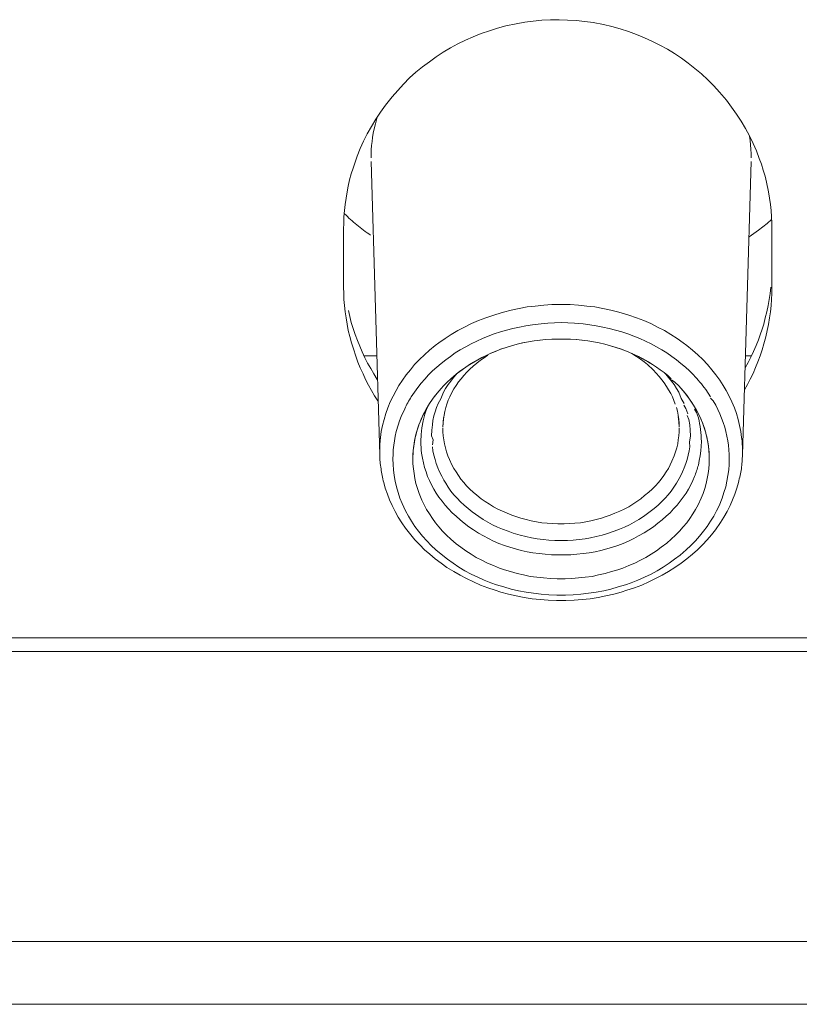
# Model space of a CAD drawing. Units: millimetres. Extents: x 31 to 208, y -295 to -8.
# Drawn here: x 79 to 81, y -35 to -32 of the extents above; entities that cross this region are included whole.
import ezdxf

# ---------------------------------------------------------------- set-up
doc = ezdxf.new("R2010")
doc.units = ezdxf.units.MM
doc.header["$MEASUREMENT"] = 0
doc.layers.add('Чертеж и Рисунок_Ном._пера__1', color=7, linetype='Continuous', lineweight=13)

msp = doc.modelspace()

# ---------------------------------------------------------------- linework, layer by layer
at = {"layer": 'Чертеж и Рисунок_Ном._пера__1', "color": 7, "linetype": 'Continuous', "lineweight": 13, "flags": 128}
for points in [[(80.59, -32.5803), (80.582, -32.56), (80.5735, -32.5401), (80.5634, -32.5198), (80.5528, -32.5003), (80.5414, -32.4804), (80.5291, -32.4618), (80.5155, -32.4427), (80.502, -32.4245), (80.4834, -32.4025), (80.4677, -32.3856), (80.4516, -32.3695), (80.4347, -32.3538), (80.4173, -32.339), (80.3995, -32.325), (80.3813, -32.3119), (80.3627, -32.2992), (80.3437, -32.2878), (80.3233, -32.2768), (80.3034, -32.2666), (80.2827, -32.2569), (80.2611, -32.248), (80.2395, -32.2404), (80.2175, -32.2332), (80.1951, -32.2268), (80.1726, -32.2217), (80.1451, -32.2162), (80.1223, -32.2133), (80.0994, -32.2107), (80.0761, -32.2095), (80.0532, -32.2086), (80.03, -32.209), (80.0071, -32.2103), (79.9842, -32.2124), (79.9614, -32.2154), (79.9385, -32.2196), (79.9106, -32.2255), (79.8886, -32.231), (79.8666, -32.2382), (79.8445, -32.2454), (79.8234, -32.2543), (79.8026, -32.2636), (79.7823, -32.2734), (79.762, -32.2844), (79.7425, -32.2958), (79.7239, -32.3081), (79.7057, -32.3212), (79.6875, -32.3348), (79.6697, -32.3496), (79.6528, -32.3648), (79.6367, -32.3813), (79.621, -32.3983), (79.6058, -32.4156), (79.588, -32.4376), (79.5745, -32.4563), (79.5622, -32.4749), (79.5503, -32.4944), (79.5393, -32.5143), (79.5292, -32.5337), (79.5203, -32.554), (79.5122, -32.5744)], [(79.566, -32.4698), (79.5613, -32.4872), (79.5584, -32.4977), (79.5554, -32.513), (79.5533, -32.524), (79.552, -32.535), (79.5508, -32.546), (79.5499, -32.557), (79.5495, -32.568), (79.5495, -32.579)], [(80.5684, -32.579), (80.568, -32.5676), (80.5676, -32.5557), (80.5668, -32.5439), (80.5655, -32.5325), (80.5634, -32.5206)], [(79.5122, -32.5744), (79.5067, -32.59), (79.5012, -32.6061), (79.4966, -32.6218), (79.4919, -32.6379), (79.4881, -32.6544), (79.4856, -32.67), (79.4826, -32.6865), (79.4801, -32.7035), (79.4784, -32.72), (79.4767, -32.7369), (79.4762, -32.7534), (79.4758, -32.7699)], [(79.5495, -32.5888), (79.5728, -33.374)], [(80.568, -32.5888), (80.5447, -33.374)], [(80.6239, -32.7699), (80.6235, -32.7534), (80.6226, -32.7369), (80.6214, -32.72), (80.6197, -32.7035), (80.6176, -32.6865), (80.6146, -32.67), (80.6091, -32.6442), (80.6053, -32.6281), (80.6006, -32.612), (80.5955, -32.596), (80.59, -32.5803)], [(80.5625, -32.7903), (80.5752, -32.7818), (80.5875, -32.7729), (80.5993, -32.7636), (80.6112, -32.7543), (80.6226, -32.7441)], [(79.4758, -32.9253), (79.4758, -32.7699)], [(80.6239, -32.7699), (80.6239, -32.9253)], [(79.4758, -32.9253), (79.4762, -32.9418), (79.4767, -32.9579), (79.4784, -32.974), (79.4801, -32.9909), (79.4826, -33.0074), (79.4856, -33.0239), (79.4885, -33.0409), (79.4923, -33.0574), (79.497, -33.0739), (79.5021, -33.0904), (79.5084, -33.1099), (79.5143, -33.126), (79.5207, -33.1416), (79.5279, -33.1573), (79.5347, -33.1725), (79.5423, -33.1874), (79.5508, -33.2022), (79.5588, -33.2161), (79.5677, -33.2297)], [(80.5502, -33.2001), (80.5583, -33.1857), (80.5659, -33.1713), (80.5731, -33.1564), (80.5795, -33.1408), (80.5862, -33.1251), (80.5922, -33.1095), (80.5972, -33.0929), (80.6023, -33.0769), (80.6074, -33.0578), (80.6112, -33.0413), (80.6146, -33.0248), (80.6176, -33.0074), (80.6197, -32.9909), (80.6214, -32.9744), (80.6226, -32.9579), (80.6235, -32.9418), (80.6239, -32.9253)], [(80.5524, -33.1416), (80.56, -33.1272), (80.5676, -33.1124), (80.5748, -33.0972), (80.5816, -33.0815), (80.5879, -33.0663), (80.5934, -33.0498), (80.5968, -33.04), (80.6019, -33.0239), (80.6061, -33.0074), (80.6104, -32.9909), (80.6137, -32.9744), (80.6167, -32.9583), (80.6192, -32.9418), (80.6209, -32.9253)], [(80.5426, -33.3275), (80.5405, -33.3118), (80.5371, -33.2957), (80.5337, -33.2801), (80.5287, -33.264), (80.5231, -33.2483), (80.5164, -33.2322), (80.5092, -33.217), (80.5011, -33.2017), (80.4935, -33.1886), (80.4842, -33.1742), (80.4736, -33.1603), (80.463, -33.1463), (80.4512, -33.1327), (80.4385, -33.1192), (80.4254, -33.1061), (80.411, -33.0938), (80.3961, -33.0815), (80.3856, -33.0739), (80.3699, -33.0625), (80.353, -33.0519), (80.3356, -33.0413), (80.3174, -33.032), (80.2992, -33.0227), (80.2802, -33.0146), (80.2607, -33.007), (80.2404, -32.9998), (80.2137, -32.9922), (80.1925, -32.9871), (80.1709, -32.9825), (80.1493, -32.9782), (80.1273, -32.9757), (80.1057, -32.9736), (80.0833, -32.9719), (80.0609, -32.9719), (80.0338, -32.9719), (80.0122, -32.9736), (79.9897, -32.9757), (79.9682, -32.9782), (79.9466, -32.9825), (79.9254, -32.9871), (79.9042, -32.9922), (79.8835, -32.9981), (79.8572, -33.007), (79.8373, -33.0146), (79.8183, -33.0227), (79.7997, -33.032), (79.7819, -33.0413), (79.7645, -33.0519), (79.748, -33.0625), (79.7315, -33.0739), (79.7214, -33.0815), (79.7065, -33.0938), (79.6926, -33.1061), (79.679, -33.1192), (79.6663, -33.1327), (79.6549, -33.1463), (79.6435, -33.1603), (79.6337, -33.1742), (79.624, -33.1886), (79.6164, -33.2017), (79.6083, -33.217), (79.6011, -33.2322), (79.5948, -33.2483), (79.5893, -33.264), (79.5842, -33.2801), (79.5804, -33.2957), (79.577, -33.3118), (79.5745, -33.3275)], [(79.4889, -32.988), (79.4923, -33.004), (79.4966, -33.0201), (79.5016, -33.0362), (79.5071, -33.0519), (79.5131, -33.068), (79.519, -33.0836), (79.5258, -33.0985), (79.5325, -33.1141), (79.5402, -33.1285), (79.5486, -33.1433), (79.5571, -33.1577), (79.566, -33.1721)], [(80.4135, -33.1603), (80.4029, -33.1497), (80.3919, -33.1395), (80.3801, -33.1294), (80.3678, -33.12), (80.3551, -33.1107), (80.3424, -33.1014), (80.3284, -33.0929), (80.3144, -33.0849), (80.3001, -33.0773), (80.2852, -33.0697), (80.2696, -33.0629), (80.2539, -33.0565), (80.2378, -33.0506), (80.2217, -33.0451), (80.2048, -33.04), (80.1879, -33.0358), (80.1705, -33.032), (80.1532, -33.0286), (80.1354, -33.0261), (80.118, -33.0235), (80.0943, -33.0218), (80.0765, -33.0206), (80.0588, -33.0201), (80.041, -33.0206), (80.0232, -33.0218), (80.0054, -33.0231), (79.9817, -33.0261), (79.9643, -33.0286), (79.947, -33.032), (79.9296, -33.0358), (79.9127, -33.04), (79.8962, -33.0451), (79.8797, -33.0506), (79.8636, -33.0565), (79.8479, -33.0629), (79.8327, -33.0697), (79.8175, -33.0773), (79.8031, -33.0849), (79.7887, -33.0929), (79.7751, -33.1014), (79.762, -33.1107), (79.7497, -33.12), (79.7374, -33.1294), (79.7256, -33.1395), (79.7142, -33.1497), (79.7036, -33.1603)], [(79.8691, -33.1027), (79.8826, -33.0972), (79.8966, -33.0917), (79.9114, -33.0866), (79.9258, -33.0824), (79.9411, -33.0781), (79.9555, -33.0747), (79.9711, -33.0718), (79.9868, -33.0692), (80.002, -33.0671), (80.0177, -33.0654), (80.0338, -33.0646), (80.0494, -33.0642), (80.0681, -33.0642), (80.0837, -33.0646), (80.0998, -33.0654), (80.1151, -33.0671), (80.1307, -33.0692), (80.146, -33.0718), (80.1612, -33.0747), (80.1764, -33.0781), (80.1913, -33.0824), (80.2061, -33.0866), (80.2205, -33.0917), (80.2344, -33.0968), (80.2484, -33.1027)], [(79.8691, -33.1027), (79.8835, -33.0968), (79.897, -33.0917), (79.9114, -33.0866), (79.9262, -33.0824), (79.9411, -33.0781), (79.9563, -33.0747), (79.9715, -33.0718), (79.9868, -33.0692), (80.0024, -33.0671), (80.0181, -33.0654), (80.0338, -33.0646), (80.0499, -33.0642), (80.0676, -33.0642), (80.0833, -33.0646), (80.099, -33.0654), (80.1146, -33.0671), (80.1303, -33.0692), (80.1455, -33.0718), (80.1608, -33.0747), (80.176, -33.0781), (80.1908, -33.0824), (80.2056, -33.0866), (80.2196, -33.0917), (80.234, -33.0968), (80.248, -33.1027)], [(79.7633, -33.1704), (79.7772, -33.1586), (79.787, -33.1509), (79.8031, -33.1391), (79.8136, -33.1327), (79.8242, -33.126), (79.8352, -33.1196), (79.8462, -33.1141), (79.8577, -33.1082), (79.8691, -33.1027)], [(79.7633, -33.1704), (79.7772, -33.1581), (79.7874, -33.1505), (79.8035, -33.1391), (79.8141, -33.1323), (79.8246, -33.126), (79.8352, -33.1196), (79.8467, -33.1133), (79.8577, -33.1078), (79.8691, -33.1027)], [(80.248, -33.1027), (80.2611, -33.1112), (80.2713, -33.1179), (80.281, -33.1251), (80.2903, -33.1327), (80.3056, -33.1467), (80.3136, -33.1552), (80.3216, -33.1641), (80.3284, -33.173), (80.3352, -33.1818), (80.3415, -33.1912), (80.347, -33.2005), (80.3525, -33.2098), (80.3572, -33.2191), (80.361, -33.2288), (80.3644, -33.2386)], [(80.248, -33.1027), (80.2611, -33.1112), (80.2713, -33.1179), (80.281, -33.1251), (80.2903, -33.1327), (80.3056, -33.1467), (80.3136, -33.1552), (80.3216, -33.1641), (80.3284, -33.173), (80.3352, -33.1818), (80.3415, -33.1912), (80.347, -33.2005), (80.3525, -33.2098), (80.3572, -33.2191), (80.361, -33.2288), (80.3644, -33.2386)], [(80.248, -33.1027), (80.2658, -33.1112), (80.2772, -33.1167), (80.2929, -33.1255), (80.3034, -33.1323), (80.314, -33.1391), (80.3246, -33.1463), (80.3348, -33.1539), (80.3445, -33.162), (80.3538, -33.1704)], [(80.2484, -33.1027), (80.2662, -33.1112), (80.2772, -33.1171), (80.2933, -33.126), (80.3039, -33.1323), (80.3144, -33.1391), (80.3246, -33.1467), (80.3348, -33.1539), (80.3445, -33.1624), (80.3538, -33.1704)], [(79.5309, -33.109), (79.5647, -33.109)], [(79.7501, -33.2479), (79.7527, -33.2382), (79.7565, -33.228), (79.7607, -33.2187), (79.765, -33.2094), (79.7717, -33.1971), (79.7777, -33.1882), (79.7836, -33.1789), (79.7908, -33.1704), (79.798, -33.1615), (79.806, -33.1526), (79.8141, -33.1446), (79.8234, -33.1366), (79.8327, -33.1285), (79.8424, -33.1209), (79.8522, -33.1141), (79.8627, -33.1069)], [(79.7501, -33.2479), (79.7527, -33.2382), (79.7565, -33.228), (79.7607, -33.2187), (79.765, -33.2094), (79.7717, -33.1971), (79.7777, -33.1882), (79.7836, -33.1789), (79.7908, -33.1704), (79.798, -33.1615), (79.806, -33.1526), (79.8141, -33.1446), (79.8234, -33.1366), (79.8327, -33.1285), (79.8424, -33.1209), (79.8522, -33.1141), (79.8627, -33.1069)], [(80.5524, -33.109), (80.5689, -33.109)], [(79.7036, -33.1603), (79.6934, -33.1713), (79.6841, -33.1827), (79.6744, -33.1941), (79.6659, -33.2064), (79.6574, -33.2191)], [(79.7781, -33.1581), (79.7705, -33.167), (79.7633, -33.1768), (79.7561, -33.1861), (79.7493, -33.1962), (79.7434, -33.2068)], [(79.7781, -33.1581), (79.7705, -33.167), (79.7633, -33.1768), (79.7561, -33.1861), (79.7493, -33.1962), (79.7434, -33.2068)], [(79.7633, -33.1704), (79.7534, -33.1799), (79.7434, -33.1895)], [(79.7633, -33.1704), (79.7534, -33.1799), (79.7434, -33.1895)], [(80.3746, -33.2068), (80.3678, -33.1962), (80.3619, -33.1861), (80.3547, -33.1768), (80.347, -33.167), (80.3394, -33.1581)], [(80.3746, -33.2068), (80.3678, -33.1962), (80.3619, -33.1861), (80.3547, -33.1768), (80.347, -33.167), (80.3394, -33.1581)], [(80.3741, -33.1895), (80.3637, -33.1799), (80.3542, -33.1734)], [(80.3741, -33.1895), (80.3637, -33.1799), (80.3542, -33.1734)], [(79.6892, -33.2665), (79.6976, -33.2517), (79.7061, -33.2369), (79.7159, -33.2229), (79.7264, -33.2094), (79.7374, -33.1962)], [(79.6896, -33.2665), (79.6985, -33.25), (79.7082, -33.2343), (79.7188, -33.2187), (79.7307, -33.2039), (79.7434, -33.1895)], [(80.3741, -33.1895), (80.3851, -33.2017), (80.3953, -33.2144), (80.4046, -33.2276), (80.4135, -33.2411), (80.4215, -33.2547)], [(80.3741, -33.1895), (80.3868, -33.2039), (80.3983, -33.2187), (80.4093, -33.2343), (80.4194, -33.25), (80.4279, -33.2665)], [(80.389, -33.2365), (80.3803, -33.2232), (80.3746, -33.2068)], [(80.389, -33.2365), (80.3803, -33.2232), (80.3746, -33.2068)], [(80.4596, -33.2187), (80.453, -33.2089), (80.4465, -33.1992)], [(80.4732, -33.2415), (80.4664, -33.2301), (80.4593, -33.2223)], [(79.6397, -33.2509), (79.6303, -33.2716), (79.6257, -33.2834), (79.6219, -33.2953), (79.6168, -33.3122), (79.6143, -33.3241), (79.6121, -33.3364), (79.6104, -33.3486), (79.6087, -33.3613), (79.6083, -33.3732), (79.6079, -33.385)], [(79.6828, -33.3385), (79.6837, -33.3199), (79.6858, -33.3017), (79.6892, -33.2834), (79.6938, -33.2652), (79.6998, -33.2475)], [(79.6828, -33.3385), (79.6837, -33.3199), (79.6858, -33.3017), (79.6892, -33.2834), (79.6938, -33.2652), (79.6998, -33.2475)], [(79.729, -33.2365), (79.7247, -33.2475), (79.7209, -33.2589), (79.718, -33.2703), (79.7154, -33.2822), (79.7137, -33.294)], [(79.729, -33.2365), (79.7247, -33.2475), (79.7209, -33.2589), (79.718, -33.2703), (79.7154, -33.2822), (79.7137, -33.294)], [(79.7421, -33.3), (79.7425, -33.2894), (79.7434, -33.2788), (79.7451, -33.2682), (79.7472, -33.258), (79.7501, -33.2479)], [(79.7421, -33.3), (79.7425, -33.2894), (79.7434, -33.2788), (79.7451, -33.2682), (79.7472, -33.258), (79.7501, -33.2479)], [(80.3678, -33.2479), (80.3703, -33.2576), (80.3724, -33.2682), (80.3741, -33.2788), (80.375, -33.2894), (80.3754, -33.3)], [(80.3678, -33.2479), (80.3703, -33.2576), (80.3724, -33.2682), (80.3741, -33.2788), (80.375, -33.2894), (80.3754, -33.3)], [(80.3983, -33.2648), (80.3935, -33.2506), (80.3876, -33.2409)], [(80.3983, -33.2648), (80.3935, -33.2506), (80.3876, -33.2409)], [(80.4266, -33.275), (80.4217, -33.2612), (80.4159, -33.2518)], [(80.4266, -33.275), (80.4217, -33.2612), (80.4159, -33.2518)], [(80.4279, -33.2665), (80.4215, -33.2547)], [(80.5096, -33.385), (80.5096, -33.3732), (80.5083, -33.3613), (80.5075, -33.3486), (80.5054, -33.3364), (80.5033, -33.3241), (80.5003, -33.3122), (80.4973, -33.3), (80.4935, -33.2877), (80.4889, -33.2763), (80.4842, -33.2644), (80.4787, -33.253), (80.4732, -33.2415)], [(79.6612, -33.385), (79.6617, -33.374), (79.6625, -33.363), (79.6638, -33.3512), (79.6659, -33.3398), (79.668, -33.3283), (79.6706, -33.3165), (79.6739, -33.3055), (79.6778, -33.294), (79.6845, -33.2775), (79.6892, -33.2665)], [(79.6896, -33.2665), (79.685, -33.2763), (79.6807, -33.286)], [(79.7438, -33.2741), (79.743, -33.287), (79.7421, -33.3)], [(80.3754, -33.3), (80.3742, -33.2858), (80.3729, -33.2716)], [(80.4038, -33.294), (80.4011, -33.2794), (80.3965, -33.2694)], [(80.4038, -33.294), (80.4011, -33.2794), (80.3965, -33.2694)], [(80.4279, -33.2665), (80.433, -33.2775), (80.4376, -33.2885), (80.4436, -33.3055), (80.4465, -33.3165), (80.4495, -33.3283), (80.452, -33.3398), (80.4537, -33.3512), (80.455, -33.363), (80.4558, -33.374), (80.4558, -33.385)], [(79.6612, -33.385), (79.6621, -33.3652), (79.6634, -33.355), (79.6646, -33.3448), (79.6663, -33.3347), (79.6714, -33.3152), (79.6739, -33.305), (79.6773, -33.2953)], [(79.7137, -33.294), (79.7127, -33.3086), (79.7116, -33.3232)], [(79.7137, -33.294), (79.7127, -33.3086), (79.7116, -33.3232)], [(79.7421, -33.3029), (79.7421, -33.3131), (79.7429, -33.3237), (79.7442, -33.3342), (79.7463, -33.3448), (79.7489, -33.3554), (79.7518, -33.366), (79.7556, -33.3766), (79.7595, -33.3867), (79.7662, -33.4011), (79.7717, -33.4109), (79.7772, -33.4202), (79.7836, -33.4299), (79.7904, -33.4392), (79.798, -33.4481), (79.8056, -33.457), (79.8141, -33.4659), (79.8234, -33.4744), (79.8327, -33.4824), (79.845, -33.4922), (79.8556, -33.4993), (79.8666, -33.5065), (79.8776, -33.5133), (79.8894, -33.5197), (79.9017, -33.5256), (79.914, -33.5307), (79.9271, -33.5358), (79.9377, -33.5396), (79.9512, -33.5438), (79.9648, -33.548), (79.9787, -33.551), (79.9927, -33.5535), (80.0067, -33.5561), (80.0211, -33.5573), (80.0359, -33.5586), (80.0503, -33.559), (80.0672, -33.559), (80.0816, -33.5586), (80.096, -33.5573), (80.1104, -33.5561), (80.1248, -33.5535), (80.1388, -33.551), (80.1527, -33.548), (80.1667, -33.5438), (80.1798, -33.5396), (80.1904, -33.5358), (80.2031, -33.5307), (80.2162, -33.5256), (80.2281, -33.5197), (80.2399, -33.5133), (80.2514, -33.5065), (80.262, -33.4993), (80.2725, -33.4922), (80.2827, -33.4837), (80.2941, -33.4744), (80.303, -33.4659), (80.3115, -33.457), (80.3195, -33.4481), (80.3271, -33.4392), (80.3339, -33.4299), (80.3403, -33.4202), (80.3462, -33.4109), (80.3513, -33.4011), (80.3559, -33.391), (80.3619, -33.3766), (80.3657, -33.366), (80.3686, -33.3554), (80.3712, -33.3448), (80.3729, -33.3342), (80.3746, -33.3237), (80.375, -33.3131), (80.3754, -33.3029)], [(79.7421, -33.3029), (79.7421, -33.3131), (79.7429, -33.3237), (79.7442, -33.3342), (79.7463, -33.3448), (79.7489, -33.3554), (79.7518, -33.366), (79.7556, -33.3766), (79.7595, -33.3867), (79.7662, -33.4011), (79.7717, -33.4109), (79.7772, -33.4202), (79.7836, -33.4299), (79.7904, -33.4392), (79.798, -33.4481), (79.8056, -33.457), (79.8141, -33.4659), (79.8234, -33.4744), (79.8327, -33.4824), (79.845, -33.4922), (79.8556, -33.4993), (79.8666, -33.5065), (79.8776, -33.5133), (79.8894, -33.5197), (79.9017, -33.5256), (79.914, -33.5307), (79.9271, -33.5358), (79.9377, -33.5396), (79.9512, -33.5438), (79.9648, -33.548), (79.9787, -33.551), (79.9927, -33.5535), (80.0067, -33.5561), (80.0211, -33.5573), (80.0359, -33.5586), (80.0503, -33.559), (80.0672, -33.559), (80.0816, -33.5586), (80.096, -33.5573), (80.1104, -33.5561), (80.1248, -33.5535), (80.1388, -33.551), (80.1527, -33.548), (80.1667, -33.5438), (80.1798, -33.5396), (80.1904, -33.5358), (80.2031, -33.5307), (80.2162, -33.5256), (80.2281, -33.5197), (80.2399, -33.5133), (80.2514, -33.5065), (80.262, -33.4993), (80.2725, -33.4922), (80.2827, -33.4837), (80.2941, -33.4744), (80.303, -33.4659), (80.3115, -33.457), (80.3195, -33.4481), (80.3271, -33.4392), (80.3339, -33.4299), (80.3403, -33.4202), (80.3462, -33.4109), (80.3513, -33.4011), (80.3559, -33.391), (80.3619, -33.3766), (80.3657, -33.366), (80.3686, -33.3554), (80.3712, -33.3448), (80.3729, -33.3342), (80.3746, -33.3237), (80.375, -33.3131), (80.3754, -33.3029)], [(80.4059, -33.3232), (80.4048, -33.3086), (80.4038, -33.294)], [(80.4059, -33.3232), (80.4048, -33.3086), (80.4038, -33.294)], [(79.7116, -33.3232), (79.7158, -33.3345), (79.7138, -33.3473)], [(79.7116, -33.3232), (79.7158, -33.3345), (79.7138, -33.3473)], [(80.4038, -33.3529), (80.4026, -33.34), (80.4059, -33.3232)], [(80.4038, -33.3529), (80.4026, -33.34), (80.4059, -33.3232)], [(80.4347, -33.3385), (80.4342, -33.3512), (80.4334, -33.3639), (80.4313, -33.3766), (80.4292, -33.3893), (80.4266, -33.4016)], [(80.4347, -33.3385), (80.4342, -33.3512), (80.4334, -33.3639), (80.4313, -33.3766), (80.4292, -33.3893), (80.4266, -33.4016)], [(79.7137, -33.3529), (79.7154, -33.3639), (79.718, -33.3753), (79.7209, -33.3867), (79.7243, -33.3977), (79.7286, -33.4092), (79.7332, -33.4202), (79.7387, -33.4316), (79.7442, -33.4422), (79.7497, -33.4507), (79.7565, -33.4608), (79.7637, -33.4714), (79.7717, -33.4811), (79.7802, -33.4905), (79.7895, -33.5002), (79.7988, -33.5095), (79.8094, -33.518), (79.82, -33.5269), (79.8382, -33.54), (79.85, -33.5472), (79.8623, -33.5548), (79.875, -33.5616), (79.8886, -33.5679), (79.9021, -33.5739), (79.9165, -33.5789), (79.9305, -33.584), (79.9491, -33.5895), (79.9643, -33.5933), (79.9792, -33.5963), (79.9948, -33.5993), (80.0105, -33.6009), (80.0262, -33.6026), (80.0418, -33.6035), (80.0575, -33.6039), (80.0757, -33.6035), (80.0913, -33.6026), (80.107, -33.6009), (80.1231, -33.5993), (80.1379, -33.5963), (80.1532, -33.5933), (80.1684, -33.5895), (80.1832, -33.5853), (80.201, -33.5789), (80.2154, -33.5739), (80.2289, -33.5679), (80.2421, -33.5616), (80.2548, -33.5548), (80.2675, -33.5472), (80.2797, -33.54), (80.2907, -33.5319), (80.3085, -33.518), (80.3187, -33.5095), (80.328, -33.5002), (80.3373, -33.4905), (80.3458, -33.4811), (80.3538, -33.4714), (80.361, -33.4608), (80.3678, -33.4507), (80.3788, -33.4316), (80.3843, -33.4202), (80.389, -33.4092), (80.3932, -33.3977), (80.3966, -33.3867), (80.3995, -33.3753), (80.4021, -33.3639), (80.4038, -33.3529)], [(79.7137, -33.3529), (79.7154, -33.3639), (79.718, -33.3753), (79.7209, -33.3867), (79.7243, -33.3977), (79.7286, -33.4092), (79.7332, -33.4202), (79.7387, -33.4316), (79.7442, -33.4422), (79.7497, -33.4507), (79.7565, -33.4608), (79.7637, -33.4714), (79.7717, -33.4811), (79.7802, -33.4905), (79.7895, -33.5002), (79.7988, -33.5095), (79.8094, -33.518), (79.82, -33.5269), (79.8382, -33.54), (79.85, -33.5472), (79.8623, -33.5548), (79.875, -33.5616), (79.8886, -33.5679), (79.9021, -33.5739), (79.9165, -33.5789), (79.9305, -33.584), (79.9491, -33.5895), (79.9643, -33.5933), (79.9792, -33.5963), (79.9948, -33.5993), (80.0105, -33.6009), (80.0262, -33.6026), (80.0418, -33.6035), (80.0575, -33.6039), (80.0757, -33.6035), (80.0913, -33.6026), (80.107, -33.6009), (80.1231, -33.5993), (80.1379, -33.5963), (80.1532, -33.5933), (80.1684, -33.5895), (80.1832, -33.5853), (80.201, -33.5789), (80.2154, -33.5739), (80.2289, -33.5679), (80.2421, -33.5616), (80.2548, -33.5548), (80.2675, -33.5472), (80.2797, -33.54), (80.2907, -33.5319), (80.3085, -33.518), (80.3187, -33.5095), (80.328, -33.5002), (80.3373, -33.4905), (80.3458, -33.4811), (80.3538, -33.4714), (80.361, -33.4608), (80.3678, -33.4507), (80.3788, -33.4316), (80.3843, -33.4202), (80.389, -33.4092), (80.3932, -33.3977), (80.3966, -33.3867), (80.3995, -33.3753), (80.4021, -33.3639), (80.4038, -33.3529)], [(79.6079, -33.385), (79.6083, -33.3999), (79.6092, -33.4147), (79.6113, -33.4299), (79.6143, -33.4452), (79.6176, -33.4604), (79.6219, -33.4752), (79.627, -33.4905), (79.6329, -33.5049), (79.6422, -33.5247), (79.6498, -33.5387), (79.6579, -33.5523), (79.6672, -33.5662), (79.6769, -33.5789), (79.6875, -33.5921), (79.6989, -33.6048), (79.7108, -33.6175), (79.7235, -33.6293), (79.7374, -33.6407), (79.754, -33.6543), (79.7692, -33.6649), (79.7844, -33.675), (79.8009, -33.6848), (79.8175, -33.6937), (79.8352, -33.7021), (79.8526, -33.7097), (79.8708, -33.7174), (79.886, -33.7224), (79.9051, -33.7284), (79.925, -33.7339), (79.9445, -33.7385), (79.9648, -33.7423), (79.9847, -33.7453), (80.0054, -33.7474), (80.0262, -33.7491), (80.0469, -33.75), (80.0588, -33.7504), (80.0706, -33.75), (80.0913, -33.7491), (80.1117, -33.7474), (80.1324, -33.7453), (80.1527, -33.7423), (80.1731, -33.7385), (80.1925, -33.7339), (80.212, -33.7284), (80.231, -33.7224), (80.2463, -33.7174), (80.2645, -33.7097), (80.2827, -33.7021), (80.3001, -33.6937), (80.3166, -33.6848), (80.3326, -33.675), (80.3483, -33.6649), (80.3631, -33.6543), (80.3775, -33.6433), (80.3936, -33.6293), (80.4067, -33.6175), (80.4186, -33.6048), (80.43, -33.5921), (80.4406, -33.5789), (80.4503, -33.5662), (80.4596, -33.5523), (80.4677, -33.5387), (80.4753, -33.5247), (80.4821, -33.5108), (80.4906, -33.4905), (80.4952, -33.4752), (80.4999, -33.4604), (80.5033, -33.4452), (80.5058, -33.4299), (80.5079, -33.4147), (80.5092, -33.3999), (80.5096, -33.385)], [(80.4558, -33.385), (80.4558, -33.3982), (80.455, -33.4117), (80.4529, -33.4248), (80.4503, -33.438), (80.4474, -33.4515), (80.4436, -33.4646), (80.4393, -33.4778), (80.4338, -33.4905), (80.4258, -33.5082), (80.4194, -33.5205), (80.4118, -33.5328), (80.4042, -33.5446), (80.3953, -33.5561), (80.386, -33.5675), (80.3758, -33.5789), (80.3652, -33.5895), (80.3538, -33.6001), (80.342, -33.6107), (80.3271, -33.6221), (80.314, -33.6319), (80.3005, -33.6407), (80.2857, -33.6492), (80.2713, -33.6568), (80.256, -33.6644), (80.2404, -33.6712), (80.2243, -33.6776), (80.2107, -33.6822), (80.1938, -33.6873), (80.1769, -33.6924), (80.1591, -33.6962), (80.1417, -33.7), (80.1235, -33.7021), (80.1057, -33.7042), (80.0875, -33.7059), (80.0693, -33.7068), (80.0588, -33.7068), (80.0482, -33.7068), (80.03, -33.7059), (80.0118, -33.7042), (79.994, -33.7021), (79.9758, -33.7), (79.958, -33.6962), (79.9411, -33.6924), (79.9233, -33.6873), (79.9068, -33.6822), (79.8937, -33.6776), (79.8776, -33.6712), (79.8615, -33.6644), (79.8462, -33.6568), (79.8314, -33.6492), (79.8175, -33.6407), (79.8035, -33.6319), (79.7904, -33.6221), (79.7777, -33.6128), (79.7633, -33.6001), (79.7518, -33.5895), (79.7413, -33.5789), (79.7315, -33.5675), (79.7222, -33.5561), (79.7137, -33.5446), (79.7057, -33.5328), (79.6981, -33.5205), (79.6917, -33.5082), (79.6858, -33.496), (79.6786, -33.4778), (79.6739, -33.4646), (79.6697, -33.4515), (79.6672, -33.438), (79.6646, -33.4248), (79.6629, -33.4117), (79.6617, -33.3982), (79.6612, -33.385)], [(80.4558, -33.385), (80.4558, -33.3982), (80.455, -33.4117), (80.4529, -33.4248), (80.4503, -33.438), (80.4474, -33.4515), (80.4436, -33.4646), (80.4393, -33.4778), (80.4338, -33.4905), (80.4258, -33.5082), (80.4194, -33.5205), (80.4118, -33.5328), (80.4042, -33.5446), (80.3953, -33.5561), (80.386, -33.5675), (80.3758, -33.5789), (80.3652, -33.5895), (80.3538, -33.6001), (80.342, -33.6107), (80.3271, -33.6221), (80.314, -33.6319), (80.3005, -33.6407), (80.2857, -33.6492), (80.2713, -33.6568), (80.256, -33.6644), (80.2404, -33.6712), (80.2243, -33.6776), (80.2107, -33.6822), (80.1938, -33.6873), (80.1769, -33.6924), (80.1591, -33.6962), (80.1417, -33.7), (80.1235, -33.7021), (80.1057, -33.7042), (80.0875, -33.7059), (80.0693, -33.7068), (80.0588, -33.7068), (80.0482, -33.7068), (80.03, -33.7059), (80.0118, -33.7042), (79.994, -33.7021), (79.9758, -33.7), (79.958, -33.6962), (79.9411, -33.6924), (79.9233, -33.6873), (79.9068, -33.6822), (79.8937, -33.6776), (79.8776, -33.6712), (79.8615, -33.6644), (79.8462, -33.6568), (79.8314, -33.6492), (79.8175, -33.6407), (79.8035, -33.6319), (79.7904, -33.6221), (79.7777, -33.6128), (79.7633, -33.6001), (79.7518, -33.5895), (79.7413, -33.5789), (79.7315, -33.5675), (79.7222, -33.5561), (79.7137, -33.5446), (79.7057, -33.5328), (79.6981, -33.5205), (79.6917, -33.5082), (79.6858, -33.496), (79.6786, -33.4778), (79.6739, -33.4646), (79.6697, -33.4515), (79.6672, -33.438), (79.6646, -33.4248), (79.6629, -33.4117), (79.6617, -33.3982), (79.6612, -33.385)], [(79.701, -33.4325), (79.6968, -33.4202), (79.693, -33.4079), (79.6896, -33.3956), (79.6871, -33.3829), (79.6845, -33.3702)], [(79.701, -33.4325), (79.6968, -33.4202), (79.693, -33.4079), (79.6896, -33.3956), (79.6871, -33.3829), (79.6845, -33.3702)], [(80.4165, -33.4325), (80.4114, -33.4435), (80.4063, -33.4545), (80.4, -33.4659), (80.3936, -33.4769), (80.386, -33.4879), (80.3779, -33.4985), (80.3695, -33.5091), (80.3602, -33.5192), (80.3509, -33.5294), (80.3403, -33.5391), (80.3297, -33.5489), (80.3178, -33.5578), (80.3064, -33.5671), (80.2937, -33.5755), (80.281, -33.5836), (80.2666, -33.5916), (80.2535, -33.5988), (80.2395, -33.6052), (80.2255, -33.6115), (80.2112, -33.617), (80.1963, -33.6221), (80.1811, -33.6263), (80.1654, -33.6302), (80.1502, -33.634), (80.1337, -33.6365), (80.1176, -33.6386), (80.1011, -33.6407), (80.0846, -33.642), (80.0676, -33.6424), (80.0499, -33.6424), (80.0334, -33.642), (80.0164, -33.6407), (79.9999, -33.6386), (79.9834, -33.6365), (79.9677, -33.634), (79.9516, -33.6302), (79.9364, -33.6263), (79.9212, -33.6221), (79.9068, -33.617), (79.892, -33.6115), (79.878, -33.6052), (79.8644, -33.5988), (79.8509, -33.5916), (79.8378, -33.5844), (79.8238, -33.5755), (79.8115, -33.5671), (79.7992, -33.5578), (79.7882, -33.5489), (79.7772, -33.5391), (79.7671, -33.5294), (79.7569, -33.5192), (79.748, -33.5091), (79.7396, -33.4985), (79.7315, -33.4879), (79.7243, -33.4769), (79.7175, -33.4659), (79.7116, -33.4545), (79.7057, -33.4435), (79.701, -33.4325)], [(80.4165, -33.4325), (80.4114, -33.4435), (80.4063, -33.4545), (80.4, -33.4659), (80.3936, -33.4769), (80.386, -33.4879), (80.3779, -33.4985), (80.3695, -33.5091), (80.3602, -33.5192), (80.3509, -33.5294), (80.3403, -33.5391), (80.3297, -33.5489), (80.3178, -33.5578), (80.3064, -33.5671), (80.2937, -33.5755), (80.281, -33.5836), (80.2666, -33.5916), (80.2535, -33.5988), (80.2395, -33.6052), (80.2255, -33.6115), (80.2112, -33.617), (80.1963, -33.6221), (80.1811, -33.6263), (80.1654, -33.6302), (80.1502, -33.634), (80.1337, -33.6365), (80.1176, -33.6386), (80.1011, -33.6407), (80.0846, -33.642), (80.0676, -33.6424), (80.0499, -33.6424), (80.0334, -33.642), (80.0164, -33.6407), (79.9999, -33.6386), (79.9834, -33.6365), (79.9677, -33.634), (79.9516, -33.6302), (79.9364, -33.6263), (79.9212, -33.6221), (79.9068, -33.617), (79.892, -33.6115), (79.878, -33.6052), (79.8644, -33.5988), (79.8509, -33.5916), (79.8378, -33.5844), (79.8238, -33.5755), (79.8115, -33.5671), (79.7992, -33.5578), (79.7882, -33.5489), (79.7772, -33.5391), (79.7671, -33.5294), (79.7569, -33.5192), (79.748, -33.5091), (79.7396, -33.4985), (79.7315, -33.4879), (79.7243, -33.4769), (79.7175, -33.4659), (79.7116, -33.4545), (79.7057, -33.4435), (79.701, -33.4325)], [(79.5833, -33.4481), (79.5876, -33.4638), (79.5931, -33.4795), (79.599, -33.4951), (79.6058, -33.5104), (79.6138, -33.526), (79.6223, -33.5413), (79.6316, -33.5561), (79.6418, -33.5705), (79.6557, -33.5891), (79.6672, -33.6022), (79.6799, -33.6158), (79.693, -33.6285), (79.707, -33.6407), (79.7214, -33.653), (79.737, -33.6644), (79.7527, -33.6759), (79.7709, -33.6869), (79.7882, -33.697), (79.8056, -33.7059), (79.8242, -33.7148), (79.8429, -33.7233), (79.8623, -33.7305), (79.8818, -33.7373), (79.8975, -33.7423), (79.9178, -33.7474), (79.9385, -33.7525), (79.9597, -33.7563), (79.9809, -33.7597), (80.0024, -33.7618), (80.024, -33.7635), (80.0461, -33.7644), (80.0588, -33.7648), (80.0715, -33.7644), (80.0935, -33.7635), (80.1151, -33.7618), (80.1366, -33.7597), (80.1578, -33.7563), (80.179, -33.7525), (80.1997, -33.7474), (80.22, -33.7423), (80.2353, -33.7373), (80.2556, -33.7305), (80.2747, -33.7233), (80.2937, -33.7148), (80.3119, -33.7059), (80.3297, -33.697), (80.3466, -33.6869), (80.3636, -33.6763), (80.3809, -33.6644), (80.3961, -33.653), (80.4105, -33.6407), (80.4245, -33.6285), (80.4376, -33.6153), (80.4499, -33.6022), (80.4618, -33.5887), (80.4723, -33.5751), (80.4859, -33.5557), (80.4952, -33.5413), (80.5041, -33.526), (80.5117, -33.5104), (80.5185, -33.4951), (80.5244, -33.4795), (80.5299, -33.4638), (80.5342, -33.4481)], [(69.4551, -33.8647), (122.7824, -33.8647)], [(69.4551, -33.9011), (122.7824, -33.9011)], [(68.3515, -34.6783), (123.8865, -34.6783)], [(68.3515, -34.8464), (123.8865, -34.8464)]]:
    msp.add_lwpolyline(points, dxfattribs=at)
for points in [[(79.4784, -32.7285, 0.031067), (79.5114, -32.7581)], [(79.5114, -32.7581, 0.024456), (79.5482, -32.786)], [(80.4465, -33.1992, 0.026837), (80.4135, -33.1603)], [(79.7434, -33.2068, -0.040073), (79.7366, -33.2246), (79.729, -33.2365)], [(79.7434, -33.2068, -0.040073), (79.7366, -33.2246), (79.729, -33.2365)], [(79.6574, -33.2191, 0.03888), (79.6397, -33.2509)], [(80.4326, -33.3067, 0.030148), (80.4266, -33.275)], [(80.4326, -33.3067, 0.030148), (80.4266, -33.275)], [(80.4448, -33.3105, 0.042208), (80.4279, -33.2665)], [(80.4347, -33.3385, 0.031068), (80.4326, -33.3067)], [(80.4347, -33.3385, 0.031068), (80.4326, -33.3067)], [(80.4537, -33.3516, 0.047842), (80.4448, -33.3105)], [(79.5745, -33.3275, 0.024898), (79.5728, -33.3652)], [(79.6828, -33.3385, 0.01994), (79.6845, -33.3702)], [(79.6828, -33.3385, 0.01994), (79.6845, -33.3702)], [(80.5447, -33.3652, 0.033118), (80.5426, -33.3275)], [(80.4558, -33.385, 0.027644), (80.4537, -33.3516)], [(79.5728, -33.374, 0.041271), (79.5762, -33.4117)], [(80.5418, -33.4117, 0.024789), (80.5447, -33.374)], [(79.5762, -33.4117, 0.026957), (79.5833, -33.4481)], [(80.4165, -33.4325, 0.018727), (80.4266, -33.4016)], [(80.4165, -33.4325, 0.018727), (80.4266, -33.4016)], [(80.5342, -33.4481, 0.016514), (80.5418, -33.4117)]]:
    msp.add_lwpolyline(points, format="xyb", dxfattribs=at)

doc.saveas('drawing.dxf')
